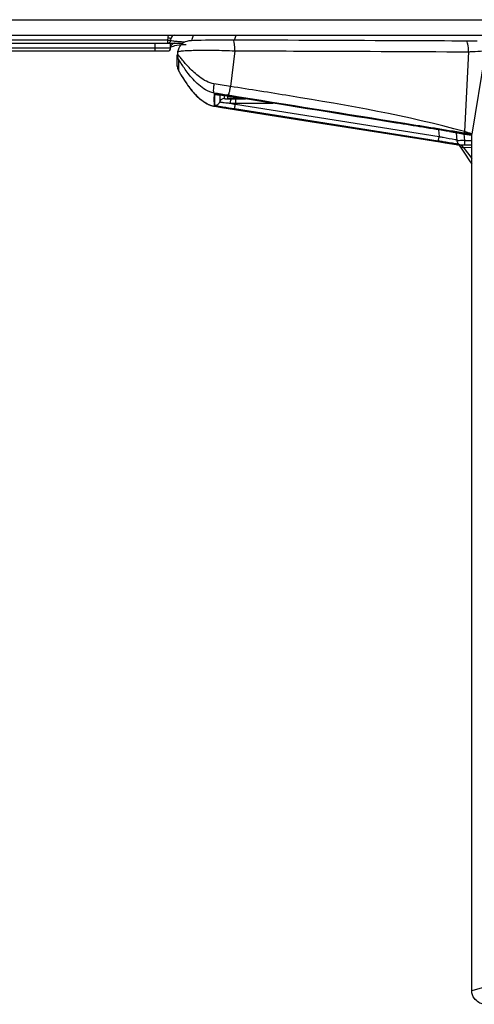
# Model space of a CAD drawing. Units: millimetres. Extents: x 0 to 1189, y 0 to 841.
# Drawn here: x 1114 to 1123, y 310 to 329 of the extents above; entities that cross this region are included whole.
import ezdxf

# ---------------------------------------------------------------- set-up
doc = ezdxf.new("R2010")
doc.units = ezdxf.units.MM
doc.header["$LTSCALE"] = 65.395
doc.layers.add('3_ALL_AXES', color=7, linetype='CONTINUOUS')
doc.layers.add('7_ALL_FEATURES', color=7, linetype='CONTINUOUS')

msp = doc.modelspace()

# ---------------------------------------------------------------- linework, layer by layer
at = {"layer": '3_ALL_AXES', "color": 7, "linetype": 'Continuous'}
for p, q in [((811.1195, 328.799), (1173.72, 328.799)), ((1117.1028, 328.799), (1117.0678, 328.6896)), ((1117.1048, 328.6974), (1117.0697, 328.6955)), ((1117.3386, 328.7039), (1117.2558, 328.7023)), ((1117.4337, 328.7052), (1117.3386, 328.7039)), ((1117.5399, 328.7062), (1117.4337, 328.7052)), ((1117.8676, 328.7067), (1117.7777, 328.7069)), ((1117.8977, 328.7061), (1117.9274, 328.799)), ((1122.4107, 328.6877), (1122.3528, 328.6879)), ((1122.4892, 328.6877), (1122.4107, 328.6877)), ((1122.5631, 328.688), (1122.4892, 328.6877)), ((1116.8019, 328.4793), (1116.7964, 328.4349)), ((1116.8019, 328.4793), (1116.8019, 328.4795)), ((1117.904, 328.5015), (1117.8187, 327.8162)), ((1122.3979, 328.4826), (1122.3195, 326.9481)), ((1116.7964, 328.4349), (1116.7953, 328.4166)), ((1116.7953, 328.2056), (1116.7953, 328.4166)), ((1116.8153, 328.3419), (1116.8153, 328.1315)), ((1122.7094, 328.4269), (1122.4567, 326.9016)), ((1116.7954, 328.211), (1116.7953, 328.2063)), ((1116.7953, 328.2056), (1116.796, 328.1921)), ((1117.5133, 327.662), (1117.5127, 327.4588)), ((1117.5805, 327.6566), (1117.6111, 327.6528)), ((1117.6111, 327.6528), (1117.6491, 327.6477)), ((1117.6131, 327.6525), (1117.6131, 327.5206)), ((1117.6491, 327.6477), (1117.6945, 327.6414)), ((1117.6945, 327.6414), (1117.7472, 327.6339)), ((1117.6989, 327.6408), (1117.6989, 327.5835)), ((1117.7472, 327.6339), (1117.8065, 327.6251)), ((1117.7641, 327.5867), (1117.7641, 327.6314)), ((1118.0518, 327.5867), (1117.7641, 327.5867)), ((1117.8042, 327.6255), (1117.779, 327.6292)), ((1117.8065, 327.6251), (1117.8714, 327.6152)), ((1117.8902, 327.6124), (1117.8582, 327.6173)), ((1117.9132, 327.5784), (1118.1043, 327.5783)), ((1117.9574, 327.6018), (1117.9455, 327.6037)), ((1117.9574, 327.6018), (1117.9571, 327.6018)), ((1117.5168, 327.4343), (1117.5175, 327.4342)), ((1117.5168, 327.4343), (1117.6493, 327.4132)), ((1117.8108, 327.4941), (1117.9115, 327.4942)), ((1117.8958, 327.3894), (1121.8155, 326.7719)), ((1117.9115, 327.4942), (1118.6334, 327.4938)), ((1117.9115, 327.4726), (1117.9115, 327.4942)), ((1117.9115, 327.4726), (1121.8312, 326.855)), ((1121.8197, 326.983), (1121.8312, 326.855)), ((1122.0276, 326.9496), (1122.0272, 326.9497)), ((1122.0658, 326.9435), (1122.0276, 326.9496)), ((1122.1094, 326.9363), (1122.0658, 326.9435)), ((1122.3751, 326.9311), (1122.3195, 326.9481)), ((1120.9526, 326.8934), (1122.2104, 326.6932)), ((1122.1566, 326.9285), (1122.1718, 326.7684)), ((1122.1704, 326.7929), (1122.1769, 326.7918)), ((1122.315, 326.9017), (1122.3086, 326.9028)), ((1122.3088, 326.9027), (1122.3204, 326.7801)), ((1122.318, 326.92), (1122.3113, 326.9211)), ((1122.3148, 326.9017), (1122.4069, 326.8854)), ((1122.3204, 326.7801), (1122.3203, 326.6967)), ((1122.3204, 326.7801), (1122.4567, 326.7799)), ((1122.3204, 326.7798), (1122.4567, 326.7798)), ((1122.4148, 326.884), (1122.4063, 326.8855)), ((1122.4069, 326.8854), (1122.4501, 326.8775)), ((1122.4526, 326.877), (1122.4501, 326.8775)), ((1122.4563, 326.8766), (1122.4525, 326.8771)), ((1122.4567, 310.4395), (1122.4567, 326.9016)), ((1122.4568, 326.9016), (1122.4568, 326.9018)), ((1122.4569, 326.9015), (1122.457, 326.9015)), ((1122.1482, 326.7214), (1122.1653, 326.7189)), ((1122.1612, 326.7012), (1122.1857, 326.6973)), ((1122.1653, 326.7189), (1122.1897, 326.7154)), ((1122.1857, 326.6973), (1122.2104, 326.6933)), ((1122.1896, 326.7224), (1122.1894, 326.7227)), ((1122.1897, 326.7154), (1122.1965, 326.7144)), ((1122.2942, 326.6466), (1122.4567, 326.6459)), ((1122.2942, 326.6466), (1122.4568, 326.4339)), ((1122.3203, 326.6967), (1122.4567, 326.6965)), ((1122.7048, 310.5066), (1122.4567, 310.4395))]:
    msp.add_line(p, q, dxfattribs=at)
for points in [[(1117.0697, 328.6955), (1117.0648, 328.6952), (1117.0482, 328.694), (1117.0327, 328.6925), (1117.017, 328.6906), (1116.9991, 328.6877), (1116.976, 328.6821), (1116.9484, 328.6724), (1116.9194, 328.6579), (1116.8918, 328.639), (1116.8664, 328.6159), (1116.8435, 328.5879), (1116.8239, 328.5543), (1116.8089, 328.5145), (1116.8019, 328.4795)], [(1117.2558, 328.7023), (1117.2193, 328.7014), (1117.186, 328.7004), (1117.1559, 328.6995), (1117.1288, 328.6985), (1117.1048, 328.6974)], [(1117.7777, 328.7069), (1117.7159, 328.7069), (1117.6554, 328.7068), (1117.5399, 328.7062)], [(1116.796, 328.1921), (1116.7989, 328.1735), (1116.8034, 328.1574), (1116.8077, 328.1462), (1116.8109, 328.1388), (1116.8139, 328.1326), (1116.8171, 328.1262), (1116.8208, 328.1192), (1116.825, 328.1112), (1116.8299, 328.1021), (1116.8356, 328.0918), (1116.8421, 328.0803), (1116.8494, 328.0674), (1116.8575, 328.0532), (1116.8666, 328.0377), (1116.8765, 328.0209), (1116.8875, 328.0028), (1116.8994, 327.9833), (1116.9125, 327.9625), (1116.9266, 327.9404), (1116.9419, 327.917), (1116.9584, 327.8926), (1116.9759, 327.8671), (1116.9946, 327.8408), (1117.0145, 327.8137), (1117.0359, 327.7857), (1117.059, 327.7565), (1117.0843, 327.7258), (1117.1125, 327.6936), (1117.1441, 327.6595), (1117.1798, 327.6238), (1117.22, 327.5872), (1117.265, 327.5507), (1117.3153, 327.5154), (1117.3711, 327.4833), (1117.4325, 327.4564), (1117.4994, 327.4375), (1117.5168, 327.4343)], [(1117.5318, 327.6616), (1117.5313, 327.6616), (1117.532, 327.6615), (1117.5352, 327.6613), (1117.5406, 327.6609), (1117.5478, 327.6602), (1117.5569, 327.6593), (1117.5678, 327.6581), (1117.5805, 327.6566)], [(1117.8714, 327.6152), (1117.9406, 327.6044), (1117.9571, 327.6018)], [(1117.6493, 327.4132), (1119.3522, 327.1455), (1120.9526, 326.8934)], [(1122.0272, 326.9497), (1122.1008, 326.9377), (1122.2141, 326.9189), (1122.3148, 326.9017)], [(1122.1718, 326.7684), (1122.1727, 326.7617), (1122.181, 326.7363), (1122.1894, 326.7227)], [(1122.1896, 326.7224), (1122.1961, 326.7136), (1122.2068, 326.6985), (1122.2135, 326.6886)], [(1122.2135, 326.6885), (1122.3158, 326.5356), (1122.4135, 326.3889), (1122.4567, 326.3238)]]:
    msp.add_lwpolyline(points, dxfattribs=at)
for centre, radius, start, end in [((1116.9455, 328.4166), 0.1502, 180.01103, 185.29029), ((1116.9454, 328.2064), 0.1501, 180.28513, 197.10529), ((1116.9457, 328.2066), 0.1505, 197.13691, 209.89299), ((1114.5913, 307.3415), 20.7275, 81.04205, 81.931), ((1112.4565, 294.3668), 33.7014, 80.92487, 81.39134), ((1130.1811, 328.0777), 12.686, 181.75807, 182.08639), ((1117.3156, 325.4863), 2.1864, 83.33122, 83.45872), ((1117.2342, 324.7961), 2.8814, 82.91112, 83.31838), ((1117.0984, 323.6982), 3.9877, 82.70703, 82.92101), ((1116.9286, 322.3744), 5.3224, 82.40725, 82.7031), ((1116.6879, 320.5654), 7.1473, 82.17511, 82.41029), ((1116.3926, 318.4168), 9.3161, 81.9305, 82.17499), ((1116.1102, 316.4203), 11.3325, 81.78452, 81.93398), ((1115.8215, 314.4226), 13.3509, 81.56871, 81.78323), ((1115.4182, 311.7124), 16.091, 81.2782, 81.47257), ((1117.9158, 335.8497), 8.2713, 269.49373, 269.9822), ((1115.2838, 310.8351), 16.9785, 80.98063, 81.16963), ((1117.5825, 327.8468), 0.4177, 257.18315, 260.7653), ((1123.0016, 361.4581), 34.463, 260.84014, 261.06536), ((1119.1075, 333.3122), 5.9608, 257.43479, 258.42497), ((1124.0344, 337.7377), 11.1023, 260.18142, 260.33504), ((1120.1073, 314.1687), 12.923, 79.75289, 80.16363), ((1120.8541, 318.2938), 8.7308, 79.45081, 79.70252), ((1121.517, 326.0499), 0.9799, 37.51528, 40.60492)]:
    msp.add_arc(centre, radius, start, end, dxfattribs=at)
for points, knots in [([(1122.3528, 328.6879), (1121.98, 328.6896), (1120.4849, 328.6964), (1118.9898, 328.7025), (1117.8676, 328.7067)], [0, 0, 0, 0, 0.2493524, 1, 1, 1, 1]), ([(1117.904, 328.5015), (1117.9035, 328.5284), (1117.9015, 328.5769), (1117.8935, 328.6428), (1117.8858, 328.6812), (1117.8742, 328.7067), (1117.8676, 328.7067)], [0, 0, 0, 0, 0.3805611, 0.6946711, 0.9058425, 1, 1, 1, 1]), ([(1122.3979, 328.4826), (1122.3967, 328.5318), (1122.3907, 328.5989), (1122.3753, 328.6643), (1122.3602, 328.6878), (1122.3528, 328.6879)], [0, 0, 0, 0, 0.6853721, 0.8970618, 1, 1, 1, 1]), ([(1116.8019, 328.4795), (1116.8022, 328.4823), (1116.8115, 328.4875), (1116.8398, 328.4946), (1116.9047, 328.5022), (1117.008, 328.5084), (1117.1472, 328.5125), (1117.3139, 328.5139), (1117.5695, 328.5121), (1117.7685, 328.5068), (1117.904, 328.5015)], [0, 0, 0, 0, 0.0076707, 0.02383, 0.0839756, 0.1797616, 0.3071353, 0.4603196, 0.6322321, 1, 1, 1, 1]), ([(1117.904, 328.5015), (1118.2794, 328.5001), (1119.7774, 328.4943), (1121.2754, 328.4879), (1122.3979, 328.4826)], [0, 0, 0, 0, 0.2506247, 1, 1, 1, 1]), ([(1122.3979, 328.4826), (1122.424, 328.4842), (1122.5161, 328.4898), (1122.6083, 328.4949), (1122.6744, 328.4978)], [0, 0, 0, 0, 0.2826873, 1, 1, 1, 1]), ([(1116.8029, 328.4314), (1116.8014, 328.4329), (1116.8006, 328.4355), (1116.7964, 328.4355), (1116.7964, 328.4349)], [0, 0, 0, 0, 0.776474, 1, 1, 1, 1]), ([(1117.5007, 327.8638), (1117.3989, 327.8824), (1117.2236, 327.9832), (1117.0309, 328.1635), (1116.9088, 328.305), (1116.8382, 328.3904), (1116.8133, 328.4213), (1116.8029, 328.4314)], [0, 0, 0, 0, 0.3399399, 0.6355133, 0.8700962, 0.9523438, 1, 1, 1, 1]), ([(1117.5011, 327.6885), (1117.4449, 327.6994), (1117.3389, 327.7424), (1117.2071, 327.8401), (1117.0984, 327.9488), (1117.0082, 328.0581), (1116.9345, 328.1594), (1116.8825, 328.2383), (1116.8508, 328.2873), (1116.8312, 328.3195), (1116.8246, 328.3274), (1116.8153, 328.344), (1116.8153, 328.3419)], [0, 0, 0, 0, 0.1770208, 0.3459454, 0.5045385, 0.651215, 0.7829406, 0.8936426, 0.9378478, 0.9719794, 0.993522, 1, 1, 1, 1]), ([(1116.8153, 328.1315), (1116.8153, 328.1293), (1116.8199, 328.1226), (1116.8261, 328.1085), (1116.8383, 328.0874), (1116.8603, 328.0478), (1116.8959, 327.9883), (1116.9274, 327.9388), (1116.9452, 327.9122)], [0, 0, 0, 0, 0.0259493, 0.0894349, 0.1859256, 0.3101559, 0.6234906, 1, 1, 1, 1]), ([(1116.9452, 327.9122), (1117.0083, 327.8175), (1117.1541, 327.6242), (1117.3629, 327.4684), (1117.4899, 327.4396)], [0, 0, 0, 0, 0.4665123, 1, 1, 1, 1]), ([(1117.5007, 327.8638), (1117.4964, 327.8433), (1117.4906, 327.8039), (1117.4866, 327.7568), (1117.488, 327.7245), (1117.4902, 327.7073), (1117.4929, 327.6941), (1117.5008, 327.691), (1117.5011, 327.6886)], [0, 0, 0, 0, 0.3509604, 0.6639436, 0.7898525, 0.8876361, 0.9599055, 1, 1, 1, 1]), ([(1117.7723, 327.6463), (1117.778, 327.6464), (1117.7863, 327.6701), (1117.7976, 327.7014), (1117.8096, 327.756), (1117.8152, 327.7953), (1117.8187, 327.8162)], [0, 0, 0, 0, 0.0962966, 0.321414, 0.6413709, 1, 1, 1, 1]), ([(1122.3195, 326.9481), (1121.2152, 327.2525), (1119.7054, 327.5173), (1118.1966, 327.7559), (1117.8187, 327.8162)], [0, 0, 0, 0, 0.7496006, 1, 1, 1, 1]), ([(1117.5647, 327.6585), (1117.5573, 327.6594), (1117.545, 327.6606), (1117.5276, 327.6627), (1117.5202, 327.6621), (1117.5133, 327.6631), (1117.5133, 327.662)], [0, 0, 0, 0, 0.4310848, 0.7445395, 0.9347097, 1, 1, 1, 1]), ([(1117.5133, 327.4587), (1117.5339, 327.4555), (1117.579, 327.4642), (1117.6068, 327.5007), (1117.6131, 327.5206)], [0, 0, 0, 0, 0.5000406, 1, 1, 1, 1]), ([(1117.6989, 327.5835), (1117.6803, 327.5835), (1117.6419, 327.5712), (1117.6187, 327.5384), (1117.6131, 327.5206)], [0, 0, 0, 0, 0.5000392, 1, 1, 1, 1]), ([(1117.6131, 327.5206), (1117.6131, 327.5193), (1117.6203, 327.5191), (1117.6285, 327.5162), (1117.6469, 327.5141), (1117.6808, 327.509), (1117.7367, 327.5024), (1117.7842, 327.497), (1117.8108, 327.4941)], [0, 0, 0, 0, 0.0192963, 0.0733163, 0.1608575, 0.2796157, 0.5982323, 1, 1, 1, 1]), ([(1117.6989, 327.5835), (1117.6989, 327.5826), (1117.7044, 327.583), (1117.7104, 327.5814), (1117.724, 327.5813), (1117.7487, 327.5801), (1117.7893, 327.5794), (1117.8236, 327.5789), (1117.8427, 327.5787)], [0, 0, 0, 0, 0.0192354, 0.0739658, 0.1626097, 0.2823952, 0.601335, 1, 1, 1, 1]), ([(1122.3113, 326.9211), (1121.9315, 326.9814), (1120.4184, 327.2225), (1118.9056, 327.4653), (1117.7722, 327.6463)], [0, 0, 0, 0, 0.2509456, 1, 1, 1, 1]), ([(1117.8427, 327.5787), (1117.8317, 327.578), (1117.814, 327.5422), (1117.8113, 327.5142), (1117.8108, 327.4941)], [0, 0, 0, 0, 0.3551873, 1, 1, 1, 1]), ([(1117.9126, 327.5715), (1117.9124, 327.5673), (1117.9117, 327.5415), (1117.9115, 327.5157), (1117.9115, 327.4942)], [0, 0, 0, 0, 0.1641752, 1, 1, 1, 1]), ([(1117.9132, 327.5784), (1117.9128, 327.5779), (1117.9131, 327.5753), (1117.9127, 327.5732), (1117.9126, 327.5715)], [0, 0, 0, 0, 0.2835945, 1, 1, 1, 1]), ([(1122.0276, 326.9496), (1121.689, 327.0041), (1120.3324, 327.2223), (1118.9757, 327.4394), (1117.9574, 327.6018)], [0, 0, 0, 0, 0.2495476, 1, 1, 1, 1]), ([(1117.5126, 327.4589), (1117.5126, 327.4568), (1117.5237, 327.4566), (1117.5286, 327.4537), (1117.5338, 327.4525)], [0, 0, 0, 0, 0.2824488, 1, 1, 1, 1]), ([(1117.5338, 327.4525), (1117.5798, 327.4421), (1117.7007, 327.4214), (1117.8215, 327.4011), (1117.8958, 327.3894)], [0, 0, 0, 0, 0.3855414, 1, 1, 1, 1]), ([(1117.6493, 327.4133), (1118.0258, 327.3541), (1119.5299, 327.1176), (1121.034, 326.8812), (1122.1612, 326.7012)], [0, 0, 0, 0, 0.2503111, 1, 1, 1, 1]), ([(1117.8958, 327.3894), (1117.8978, 327.3906), (1117.8974, 327.401), (1117.9028, 327.4162), (1117.9063, 327.4427), (1117.9098, 327.4619), (1117.9115, 327.4726)], [0, 0, 0, 0, 0.0823982, 0.2983633, 0.6188019, 1, 1, 1, 1]), ([(1122.3086, 326.9028), (1122.2929, 326.9055), (1122.2266, 326.9169), (1122.1602, 326.928), (1122.1094, 326.9363)], [0, 0, 0, 0, 0.235423, 1, 1, 1, 1]), ([(1122.3195, 326.9481), (1122.3189, 326.9455), (1122.3167, 326.937), (1122.3145, 326.9284), (1122.3122, 326.9228)], [0, 0, 0, 0, 0.301186, 1, 1, 1, 1]), ([(1122.4567, 326.9016), (1122.4572, 326.9039), (1122.446, 326.9079), (1122.4327, 326.9137), (1122.4055, 326.9218), (1122.3861, 326.9278), (1122.3751, 326.9311)], [0, 0, 0, 0, 0.0798442, 0.2865644, 0.6035145, 1, 1, 1, 1]), ([(1121.8155, 326.7719), (1121.8175, 326.773), (1121.8171, 326.7835), (1121.8225, 326.7987), (1121.826, 326.8251), (1121.8295, 326.8444), (1121.8312, 326.855)], [0, 0, 0, 0, 0.0823668, 0.2983235, 0.6187751, 1, 1, 1, 1]), ([(1121.8155, 326.7719), (1121.8441, 326.7674), (1121.9549, 326.7501), (1122.0658, 326.7334), (1122.1482, 326.7214)], [0, 0, 0, 0, 0.2579203, 1, 1, 1, 1]), ([(1121.8312, 326.855), (1121.8579, 326.8499), (1121.9611, 326.8301), (1122.0644, 326.8112), (1122.1411, 326.798)], [0, 0, 0, 0, 0.2590685, 1, 1, 1, 1]), ([(1122.3204, 326.7801), (1122.3014, 326.779), (1122.2664, 326.7768), (1122.2246, 326.7744), (1122.1985, 326.7718), (1122.1838, 326.771), (1122.1778, 326.7687), (1122.1717, 326.7693), (1122.1718, 326.7684)], [0, 0, 0, 0, 0.3834215, 0.7078386, 0.8319006, 0.9239408, 0.9806085, 1, 1, 1, 1]), ([(1122.3122, 326.9228), (1122.312, 326.9223), (1122.3118, 326.9218), (1122.3115, 326.9211), (1122.3113, 326.9211)], [0, 0, 0, 0, 0.6952622, 1, 1, 1, 1]), ([(1122.4557, 326.9009), (1122.4394, 326.9013), (1122.3935, 326.9093), (1122.3476, 326.9153), (1122.318, 326.92)], [0, 0, 0, 0, 0.3522715, 1, 1, 1, 1]), ([(1122.261, 326.6876), (1122.2574, 326.6918), (1122.2959, 326.6965), (1122.3056, 326.6967), (1122.3203, 326.6967)], [0, 0, 0, 0, 0.2715076, 1, 1, 1, 1]), ([(1122.6953, 310.1794), (1122.6235, 310.1902), (1122.5033, 310.2616), (1122.4567, 310.3873), (1122.4567, 310.4395)], [0, 0, 0, 0, 0.5817869, 1, 1, 1, 1])]:
    msp.add_open_spline(points, degree=3, knots=knots, dxfattribs=at)
for points in [[(1116.7959, 328.4028), (1116.7979, 328.3816), (1116.8046, 328.3603), (1116.8153, 328.3419)], [(1117.5127, 327.4588), (1117.5077, 327.511), (1117.5055, 327.5635), (1117.5035, 327.6159)], [(1117.5155, 327.4346), (1117.5134, 327.4425), (1117.5134, 327.4507), (1117.5126, 327.4589)], [(1122.2609, 326.6876), (1122.2345, 326.6872), (1122.2055, 326.7013), (1122.1896, 326.7224)], [(1122.2135, 326.6885), (1122.2304, 326.6633), (1122.2639, 326.6461), (1122.2942, 326.6466)]]:
    msp.add_open_spline(points, degree=3, dxfattribs=at)
at = {"layer": '7_ALL_FEATURES', "color": 7, "linetype": 'Continuous'}
for p, q in [((739.1183, 329.099), (1174.0252, 329.099)), ((796.2371, 328.649), (1116.9064, 328.649)), ((796.5295, 328.709), (1116.614, 328.709)), ((1116.3667, 328.499), (1116.3667, 328.649)), ((1116.614, 328.709), (1116.6175, 328.7495)), ((1116.6667, 328.559), (1116.6667, 328.649)), ((1116.6715, 328.7038), (1116.6751, 328.7442)), ((960.5895, 328.5559), (1116.3667, 328.5559)), ((960.5895, 328.499), (1116.6067, 328.499)), ((1117.9141, 327.6086), (1117.9141, 327.6002)), ((1117.9251, 327.6066), (1117.9141, 327.6054)), ((1117.9571, 327.6016), (1117.9141, 327.6002)), ((1117.9276, 327.6065), (1117.9251, 327.6066))]:
    msp.add_line(p, q, dxfattribs=at)
for points in [[(1116.6667, 328.5683), (1116.6678, 328.5691), (1116.6785, 328.5757), (1116.6958, 328.5838)], [(1116.6958, 328.5838), (1116.7199, 328.5924), (1116.7505, 328.6008), (1116.7872, 328.6085), (1116.829, 328.6149)], [(1116.829, 328.6149), (1116.8747, 328.6196), (1116.9228, 328.6225), (1116.9668, 328.6233)]]:
    msp.add_lwpolyline(points, dxfattribs=at)
for centre, start, end in [((1116.6118, 328.709), 270, 355), ((1116.7348, 328.739), 90, 175), ((1116.6067, 328.559), 270, 360)]:
    msp.add_arc(centre, 0.06, start, end, dxfattribs=at)
for points, knots in [([(1116.6118, 328.649), (1116.6133, 328.649), (1116.6116, 328.6583), (1116.6142, 328.6676), (1116.6136, 328.6876), (1116.614, 328.7013), (1116.614, 328.709)], [0, 0, 0, 0, 0.0772653, 0.2939923, 0.6179477, 1, 1, 1, 1]), ([(1116.614, 328.709), (1116.6214, 328.7083), (1116.6345, 328.7067), (1116.654, 328.7066), (1116.6624, 328.7027), (1116.6717, 328.7052), (1116.6715, 328.7038)], [0, 0, 0, 0, 0.3853898, 0.7092627, 0.9245652, 1, 1, 1, 1]), ([(1116.6175, 328.7495), (1116.6249, 328.7488), (1116.638, 328.7472), (1116.6575, 328.747), (1116.6659, 328.7432), (1116.6752, 328.7457), (1116.6751, 328.7442)], [0, 0, 0, 0, 0.3854137, 0.7092699, 0.9245584, 1, 1, 1, 1]), ([(1116.9392, 328.6682), (1116.8967, 328.6699), (1116.8286, 328.6734), (1116.739, 328.6824), (1116.6989, 328.6896), (1116.671, 328.6982), (1116.6715, 328.7038)], [0, 0, 0, 0, 0.4679176, 0.769369, 0.9380923, 1, 1, 1, 1]), ([(1116.7445, 328.649), (1116.7397, 328.6472), (1116.7228, 328.6402), (1116.7064, 328.6315), (1116.6958, 328.6237)], [0, 0, 0, 0, 0.2798648, 1, 1, 1, 1]), ([(1116.3667, 328.5559), (1116.405, 328.5559), (1116.4607, 328.5559), (1116.5312, 328.5564), (1116.5765, 328.5565), (1116.6123, 328.5578), (1116.642, 328.5563), (1116.6546, 328.5603), (1116.6667, 328.5571), (1116.6667, 328.559)], [0, 0, 0, 0, 0.3827566, 0.5556406, 0.7071409, 0.8314474, 0.923805, 0.9806944, 1, 1, 1, 1])]:
    msp.add_open_spline(points, degree=3, knots=knots, dxfattribs=at)
for points in [[(1116.6175, 328.7495), (1116.619, 328.7668), (1116.6245, 328.7842), (1116.6333, 328.7992)], [(1116.6798, 328.6093), (1116.6758, 328.6048), (1116.6724, 328.5998), (1116.67, 328.5943)], [(1116.6958, 328.6237), (1116.69, 328.6194), (1116.6845, 328.6147), (1116.6798, 328.6093)]]:
    msp.add_open_spline(points, degree=3, dxfattribs=at)

doc.saveas('drawing.dxf')
